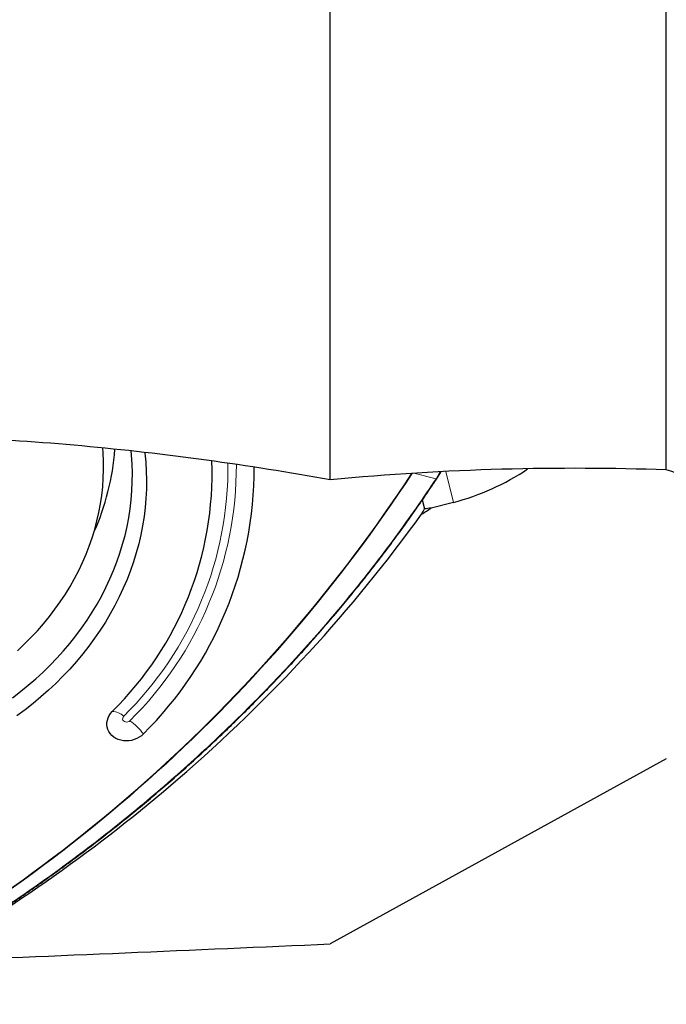
# Model space of a CAD drawing. Units: millimetres. Extents: x 15 to 220, y 6 to 291.
# Drawn here: x 51 to 58, y 195 to 207 of the extents above; entities that cross this region are included whole.
import ezdxf

# ---------------------------------------------------------------- set-up
doc = ezdxf.new("R2010")
doc.units = ezdxf.units.MM

msp = doc.modelspace()

# ---------------------------------------------------------------- linework, layer by layer
at = {"color": 7, "linetype": 'Continuous', "lineweight": 30}
for p, q in [((54.2862, 201.1858), (54.2862, 214.068)), ((58.2699, 201.3039), (58.2699, 213.5788)), ((51.5942, 201.5075), (51.5898, 201.563)), ((55.5274, 201.1657), (55.5276, 201.1659)), ((55.3778, 200.9476), (55.4038, 200.8421)), ((55.7458, 200.9195), (55.4824, 200.8511)), ((58.2699, 197.8801), (54.2862, 195.6859))]:
    msp.add_line(p, q, dxfattribs=at)
at = {"color": 7, "linetype": 'Continuous', "lineweight": 0}
for p, q in [((55.5409, 201.1984), (55.2769, 201.264)), ((55.5191, 201.1651), (55.5409, 201.1984)), ((55.6561, 201.2847), (55.7458, 200.9195))]:
    msp.add_line(p, q, dxfattribs=at)
at = {"color": 7, "linetype": 'Continuous', "lineweight": 30, "flags": 128}
for points in [[(50.5216, 198.6043), (50.616, 198.6765), (50.7078, 198.7512), (50.797, 198.8283), (50.8834, 198.9078), (50.967, 198.9895), (51.0477, 199.0735), (51.1253, 199.1595), (51.1999, 199.2475), (51.2712, 199.3374), (51.3393, 199.4291), (51.404, 199.5225), (51.4654, 199.6176), (51.5233, 199.7141), (51.5776, 199.812), (51.6283, 199.9112), (51.6754, 200.0115), (51.7188, 200.113), (51.7584, 200.2154), (51.7943, 200.3186), (51.8263, 200.4226), (51.8545, 200.5273), (51.8787, 200.6324), (51.8991, 200.7379), (51.9155, 200.8438), (51.9279, 200.9498), (51.9364, 201.0558), (51.9409, 201.1618), (51.9414, 201.2676), (51.9379, 201.3731), (51.9304, 201.4783), (51.9254, 201.529)], [(52.0879, 201.5105), (52.0887, 201.5041), (52.0994, 201.3973), (52.1061, 201.2901), (52.1088, 201.1825), (52.1075, 201.0746), (52.1023, 200.9666), (52.0931, 200.8585), (52.0799, 200.7505), (52.0628, 200.6427), (52.0417, 200.5352), (52.0167, 200.4281), (51.9879, 200.3215), (51.9551, 200.2155), (51.9186, 200.1103), (51.8783, 200.0059), (51.8342, 199.9025), (51.7865, 199.8001), (51.7351, 199.6989), (51.6801, 199.599), (51.6215, 199.5005), (51.5595, 199.4035), (51.4941, 199.308), (51.4254, 199.2142), (51.3533, 199.1222), (51.2781, 199.0321), (51.1998, 198.9439), (51.1184, 198.8578), (51.034, 198.7738), (50.9468, 198.6921), (50.8569, 198.6127), (50.7642, 198.5357), (50.669, 198.4612), (50.5712, 198.3892)], [(50.5792, 199.1602), (50.6608, 199.237), (50.7396, 199.316), (50.8154, 199.3971), (50.8881, 199.4802), (50.9577, 199.5653), (51.0241, 199.6522), (51.0872, 199.7409), (51.1469, 199.8312), (51.2031, 199.923), (51.2559, 200.0163), (51.3051, 200.1108), (51.3506, 200.2066), (51.3925, 200.3034), (51.4307, 200.4012), (51.465, 200.4999), (51.4956, 200.5992), (51.5222, 200.6993), (51.545, 200.7998), (51.5639, 200.9007), (51.5789, 201.0018), (51.5899, 201.1031), (51.5969, 201.2045), (51.6, 201.3057), (51.5991, 201.4068), (51.5942, 201.5075), (51.5942, 201.5075)], [(55.5409, 201.1984), (55.5435, 201.1979), (55.5458, 201.1979), (55.5477, 201.1982), (55.549, 201.199), (55.5495, 201.1996)], [(52.072, 198.1753), (52.0488, 198.1541), (52.0227, 198.1355), (51.9944, 198.12), (51.9643, 198.1076), (51.9328, 198.0987), (51.9006, 198.0934), (51.8681, 198.0918), (51.836, 198.0939), (51.8048, 198.0997), (51.7749, 198.109), (51.747, 198.1218), (51.7216, 198.1378), (51.6989, 198.1567), (51.6795, 198.1782), (51.6637, 198.2019), (51.6516, 198.2275), (51.6436, 198.2545), (51.6398, 198.2824), (51.6403, 198.3107), (51.6449, 198.339), (51.6538, 198.3668), (51.6666, 198.3936), (51.6832, 198.419), (51.7033, 198.4424)]]:
    msp.add_lwpolyline(points, dxfattribs=at)
at = {"color": 7, "linetype": 'Continuous', "lineweight": 0, "flags": 128}
for points in [[(55.5409, 201.1984), (55.5832, 201.268), (55.5903, 201.2804)], [(55.5191, 201.1651), (55.5217, 201.1645), (55.524, 201.1644), (55.5258, 201.1647), (55.5271, 201.1654), (55.5274, 201.1657)], [(51.9123, 198.3318), (51.9015, 198.3232), (51.8885, 198.3175), (51.8745, 198.3151), (51.8606, 198.3163), (51.8478, 198.3208), (51.8373, 198.3284), (51.8299, 198.3385), (51.8262, 198.3501), (51.8265, 198.3625), (51.8307, 198.3745), (51.8386, 198.3852)]]:
    msp.add_lwpolyline(points, dxfattribs=at)
at = {"color": 7, "linetype": 'Continuous', "lineweight": 30}
for centre, radius, start, end in [((48.7995, 201.7663), 2.9425, 335.89567, 355.74762), ((48.9344, 201.2626), 3.9522, 314.47384, 2.13045), ((48.9627, 201.3195), 4.422, 314.67981, 0.21424), ((55.0356, 203.6731), 2.8437, 284.46183, 304.01053)]:
    msp.add_arc(centre, radius, start, end, dxfattribs=at)
at = {"color": 7, "linetype": 'Continuous', "lineweight": 0}
for centre, radius, start, end in [((48.9361, 201.3351), 4.1384, 314.53588, 0.66875), ((48.9275, 201.3524), 4.2466, 314.6586, 0.2196), ((39.9515, 211.2824), 18.2882, 297.55088, 326.77639), ((39.9516, 211.2839), 18.2948, 297.5507, 326.78623), ((51.6909, 198.2247), 0.2181, 47.38382, 86.74725), ((51.4488, 197.6991), 0.7843, 37.381, 53.77064)]:
    msp.add_arc(centre, radius, start, end, dxfattribs=at)
at = {"color": 7, "linetype": 'Continuous', "lineweight": 30}
for centre, major_axis, ratio, start_param, end_param in [((45.4545, 197.0045), (12.204, 5.7425), 0.096256, 5.6140217, 5.630022), ((51.4153, 199.4117), (6.8735, 1.3794), 0.1099129, 0.9157522, 0.9298585), ((76.1082, 211.3886), (136.8221, 8.4955), 0.1059307, 4.5095978, 4.545639)]:
    msp.add_ellipse(centre, major_axis=major_axis, ratio=ratio, start_param=start_param, end_param=end_param, dxfattribs=at)
for points, knots in [([(54.2862, 201.1858), (53.3116, 201.363), (52.3306, 201.4973), (50.3563, 201.6773), (49.3629, 201.7231), (48.3632, 201.7231)], [0, 0, 0, 0, 0.5, 0.5, 1, 1, 1, 1]), ([(68.8948, 196.8899), (68.881, 196.8896), (68.836, 196.8885), (68.7502, 196.8974), (68.6382, 196.9155), (68.517, 196.9433), (68.3871, 196.9798), (68.247, 197.0255), (68.0964, 197.0803), (67.9349, 197.1441), (67.7642, 197.2159), (67.5843, 197.2954), (67.3976, 197.3811), (67.2043, 197.4724), (67.0051, 197.5685), (66.7977, 197.6702), (66.5826, 197.7768), (66.358, 197.889), (66.124, 198.0063), (65.8805, 198.1285), (65.6296, 198.2542), (65.3716, 198.3829), (65.0931, 198.521), (64.7929, 198.6686), (64.4701, 198.8253), (64.1392, 198.9839), (63.8006, 199.1436), (63.4547, 199.3039), (63.1017, 199.4643), (62.742, 199.6244), (62.3697, 199.7866), (61.9846, 199.9501), (61.5867, 200.1147), (61.1828, 200.2771), (60.7765, 200.4356), (60.3683, 200.59), (59.9584, 200.74), (59.5435, 200.8868), (59.1235, 201.0299), (58.6991, 201.1697), (58.413, 201.2592), (58.2699, 201.3039)], [0, 0, 0, 0, 0.0104996, 0.034156, 0.0578326, 0.0815163, 0.1051932, 0.1288497, 0.1532067, 0.1775847, 0.2019703, 0.2263496, 0.2507076, 0.2742362, 0.2977817, 0.3213337, 0.3448809, 0.368411, 0.3924883, 0.4165806, 0.440679, 0.4647735, 0.4888527, 0.5166627, 0.5444854, 0.5723094, 0.6001211, 0.6279189, 0.6557268, 0.6835358, 0.711335, 0.7405765, 0.7698274, 0.7990793, 0.8283222, 0.8568724, 0.8854264, 0.913977, 0.9426501, 0.9713266, 1, 1, 1, 1]), ([(55.5275, 201.166), (55.5323, 201.1732), (55.5399, 201.1843), (55.5468, 201.1956), (55.5493, 201.1996)], [0, 0, 0, 0, 0.6434733, 1, 1, 1, 1]), ([(55.5495, 201.1996), (55.5569, 201.2112), (55.574, 201.2382), (55.5897, 201.2658), (55.5987, 201.2816)], [0, 0, 0, 0, 0.4288233, 1, 1, 1, 1]), ([(48.4865, 194.9706), (48.5134, 194.9845), (48.6141, 195.0365), (48.7844, 195.1271), (49.001, 195.245), (49.2167, 195.366), (49.4345, 195.4917), (49.6505, 195.6201), (49.8646, 195.751), (50.0769, 195.8844), (50.2871, 196.0203), (50.4954, 196.1587), (50.7016, 196.2996), (50.9058, 196.4428), (51.1078, 196.5884), (51.3074, 196.7363), (51.5048, 196.8864), (51.6999, 197.0389), (51.8929, 197.1937), (52.0838, 197.3509), (52.2723, 197.5104), (52.4585, 197.672), (52.6422, 197.8358), (52.8233, 198.0015), (53.0018, 198.1692), (53.1775, 198.3388), (53.3506, 198.5103), (53.5212, 198.6838), (53.6893, 198.8595), (53.8546, 199.037), (54.0172, 199.2162), (54.1769, 199.3973), (54.3339, 199.5801), (54.488, 199.7647), (54.6394, 199.9511), (54.7881, 200.1394), (54.9274, 200.3209), (55.0602, 200.4987), (55.1868, 200.6735), (55.3178, 200.8596), (55.4312, 201.0242), (55.5014, 201.1288), (55.5266, 201.1663)], [0, 0, 0, 0, 0.0093112, 0.0349148, 0.0594588, 0.0853601, 0.111265, 0.1371732, 0.1630842, 0.1889971, 0.2149114, 0.240826, 0.2667405, 0.292654, 0.3185659, 0.3444771, 0.3703277, 0.396211, 0.4221209, 0.44805, 0.4739904, 0.4999345, 0.5258723, 0.5517956, 0.5776968, 0.603568, 0.629399, 0.6552885, 0.6812057, 0.7070995, 0.7329772, 0.7588469, 0.7847164, 0.8105917, 0.8364797, 0.8623884, 0.8883253, 0.9107935, 0.9345906, 0.9587187, 0.9852156, 1, 1, 1, 1]), ([(49.4332, 195.4809), (50.5183, 196.1065), (52.76, 197.6891), (54.5543, 199.6472), (55.3694, 200.7799)], [1.04437105, 1.04437105, 1.04437105, 1.04437105, 1.42816803, 1.87899645, 1.87899645, 1.87899645, 1.87899645])]:
    msp.add_open_spline(points, degree=3, knots=knots, dxfattribs=at)
for points in [[(58.2699, 201.3039), (57.0018, 201.3471), (55.6662, 201.3186), (54.2862, 201.1858)], [(55.3694, 200.7799), (55.3809, 200.8007), (55.3923, 200.8214), (55.4038, 200.8421)]]:
    msp.add_open_spline(points, degree=3, dxfattribs=at)
at = {"color": 7, "linetype": 'Continuous', "lineweight": 0}
msp.add_open_spline([(48.4827, 194.9741), (48.6096, 195.0405), (48.8634, 195.1734), (49.2378, 195.3825), (49.6079, 195.5989), (49.9732, 195.8234), (50.3334, 196.0555), (50.6872, 196.2944), (51.0342, 196.54), (51.3743, 196.7919), (51.7086, 197.0511), (52.0368, 197.3173), (52.3586, 197.5904), (52.6784, 197.8743), (52.9954, 198.1692), (53.3093, 198.4752), (53.6147, 198.7876), (53.9115, 199.1062), (54.2011, 199.4324), (54.4831, 199.7663), (54.7572, 200.1078), (55.0215, 200.4549), (55.2767, 200.8069), (55.4383, 201.0457), (55.5191, 201.1651)], degree=3, knots=[0, 0, 0, 0, 0.0441386, 0.0882836, 0.1324222, 0.1767944, 0.2211732, 0.2655454, 0.309684, 0.3538289, 0.3979674, 0.4423396, 0.4867184, 0.5310906, 0.5775793, 0.6240907, 0.6706096, 0.7171209, 0.7636097, 0.810872, 0.858158, 0.9054518, 0.9527377, 1, 1, 1, 1], dxfattribs=at)

doc.saveas('drawing.dxf')
